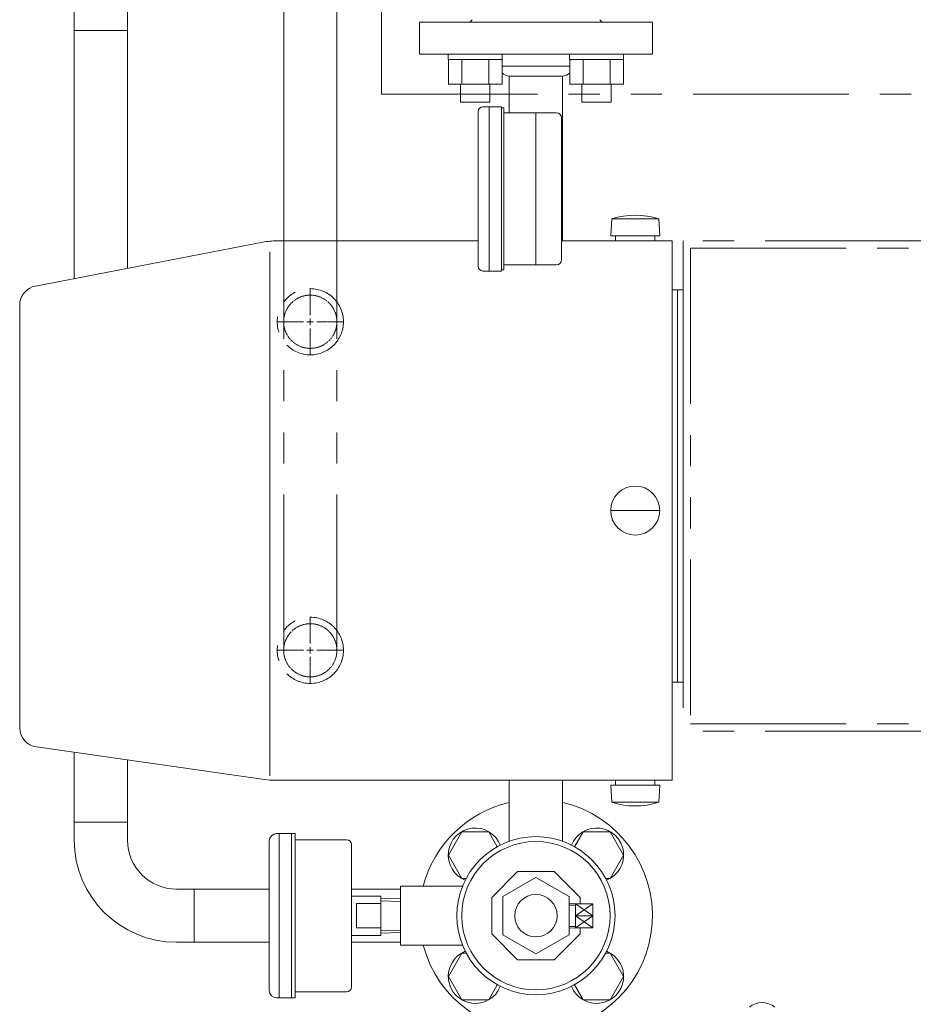
# Model space of a CAD drawing. Units: millimetres. Extents: x 3716 to 15206, y 3126 to 10075.
# Drawn here: x 5546 to 5916, y 6835 to 7237 of the extents above; entities that cross this region are included whole.
import ezdxf

# ---------------------------------------------------------------- set-up
doc = ezdxf.new("R2010")
doc.units = ezdxf.units.MM
for name, pattern in [('CENTER2', [1.125, 0.75, -0.125, 0.125, -0.125]), ('HIDDEN', [0.375, 0.25, -0.125]), ('PHANTOM', [63.5, 31.75, -6.35, 6.35, -6.35, 6.35, -6.35])]:
    doc.linetypes.add(name, pattern=pattern)
doc.layers.add('図面枠', color=7, linetype='Continuous', lineweight=50)

msp = doc.modelspace()

# ---------------------------------------------------------------- linework, layer by layer
at = {"color": 1, "linetype": 'PHANTOM', "lineweight": 13, "ltscale": 2}
for p, q in [((5693.15, 7881.99), (5693.15, 7206.51)), ((5693.15, 7206.51), (6290.38, 7206.51))]:
    msp.add_line(p, q, dxfattribs=at)
at = {"color": 11, "linetype": 'Continuous', "lineweight": 9}
for p, q in [((5653.22, 7146.68), (5653.22, 7344.01)), ((5674.88, 7146.68), (5674.88, 7337.64))]:
    msp.add_line(p, q, dxfattribs=at)
at = {"color": 3, "linetype": 'Continuous', "lineweight": 9}
for p, q in [((5567.8, 7232.45), (5567.8, 7240.45)), ((5589.5, 7240.45), (5589.5, 7232.45)), ((5589.5, 7232.45), (5567.8, 7232.45)), ((5567.8, 7131.3), (5567.8, 7232.45)), ((5589.5, 7135.49), (5589.5, 7232.45)), ((5720.31, 7220.58), (5720.31, 7222.88)), ((5742.31, 7222.88), (5720.31, 7222.88)), ((5720.31, 7220.58), (5742.31, 7220.58)), ((5720.34, 7210.58), (5720.34, 7220.58)), ((5725.82, 7210.58), (5725.82, 7220.58)), ((5736.79, 7210.58), (5736.79, 7220.58)), ((5742.28, 7210.58), (5742.28, 7220.58)), ((5742.31, 7220.58), (5742.31, 7222.88)), ((5769.8, 7220.58), (5769.8, 7222.88)), ((5791.8, 7222.88), (5769.8, 7222.88)), ((5769.8, 7220.58), (5791.8, 7220.58)), ((5769.83, 7210.58), (5769.83, 7220.58)), ((5775.32, 7210.58), (5775.32, 7220.58)), ((5786.29, 7210.58), (5786.29, 7220.58)), ((5791.77, 7210.58), (5791.77, 7220.58)), ((5791.8, 7220.58), (5791.8, 7222.88)), ((5720.31, 7210.58), (5742.31, 7210.58)), ((5725.31, 7203.18), (5725.31, 7210.58)), ((5737.31, 7203.18), (5737.31, 7210.58)), ((5769.8, 7210.58), (5791.8, 7210.58)), ((5774.8, 7203.18), (5774.8, 7210.58)), ((5786.8, 7203.18), (5786.8, 7210.58)), ((5725.31, 7203.18), (5737.31, 7203.18)), ((5774.8, 7203.18), (5786.8, 7203.18)), ((5567.8, 6909.53), (5567.8, 6938.08)), ((5589.5, 6909.53), (5589.5, 6934.98)), ((5567.8, 6909.53), (5589.5, 6909.53)), ((5567.8, 6902.28), (5567.8, 6909.53)), ((5589.5, 6902.28), (5589.5, 6909.53)), ((5725.82, 6905.68), (5720.34, 6896.18)), ((5736.79, 6905.68), (5725.82, 6905.68)), ((5740.31, 6899.58), (5736.79, 6905.68)), ((5775.32, 6905.68), (5771.8, 6899.58)), ((5786.29, 6905.68), (5775.32, 6905.68)), ((5791.77, 6896.18), (5786.29, 6905.68)), ((5720.34, 6896.18), (5725.82, 6886.68)), ((5786.29, 6886.68), (5791.77, 6896.18)), ((5725.82, 6886.68), (5727.64, 6886.68)), ((5784.47, 6886.68), (5786.29, 6886.68)), ((5609.5, 6882.28), (5616.75, 6882.28)), ((5616.75, 6882.28), (5616.75, 6860.58)), ((5616.75, 6882.28), (5647.33, 6882.28)), ((5680.83, 6882.28), (5700.8, 6882.28)), ((5772.22, 6875.79), (5769.55, 6875.71)), ((5772.22, 6876.34), (5779.22, 6871.39)), ((5779.22, 6876.34), (5772.22, 6871.39)), ((5772.22, 6871.39), (5779.22, 6866.44)), ((5779.22, 6871.39), (5772.22, 6866.44)), ((5772.22, 6866.98), (5769.55, 6867.06)), ((5616.75, 6860.58), (5609.5, 6860.58)), ((5616.75, 6860.58), (5647.33, 6860.58)), ((5680.83, 6860.58), (5700.8, 6860.58)), ((5725.82, 6856.18), (5720.34, 6846.68)), ((5727.64, 6856.18), (5725.82, 6856.18)), ((5786.29, 6856.18), (5784.47, 6856.18)), ((5791.77, 6846.68), (5786.29, 6856.18)), ((5720.34, 6846.68), (5725.82, 6837.18)), ((5736.79, 6837.18), (5740.31, 6843.29)), ((5771.8, 6843.29), (5775.32, 6837.18)), ((5786.29, 6837.18), (5791.77, 6846.68)), ((5725.82, 6837.18), (5736.79, 6837.18)), ((5775.32, 6837.18), (5786.29, 6837.18))]:
    msp.add_line(p, q, dxfattribs=at)
at = {"color": 2, "linetype": 'Continuous', "lineweight": 9}
for p, q in [((5730.05, 7236.88), (5729.05, 7235.88)), ((5782.05, 7236.88), (5783.05, 7235.88)), ((5708.55, 7235.88), (5803.55, 7235.88)), ((5708.55, 7235.88), (5708.55, 7222.88)), ((5803.55, 7235.88), (5803.55, 7222.88)), ((5708.55, 7222.88), (5733.05, 7222.88)), ((5733.05, 7222.88), (5779.05, 7222.88)), ((5779.05, 7222.88), (5803.55, 7222.88)), ((5742.28, 7217.88), (5769.83, 7217.88)), ((5745.18, 7213.88), (5745.18, 7198.88)), ((5745.2, 7213.88), (5766.9, 7213.88)), ((5766.88, 7213.88), (5766.88, 7146.68)), ((5734.45, 7201.38), (5741.95, 7201.38)), ((5736.95, 7134.38), (5736.95, 7201.38)), ((5741.95, 7134.38), (5741.95, 7201.38)), ((5742.95, 7200.88), (5741.95, 7200.88)), ((5742.95, 7134.88), (5742.95, 7200.88)), ((5732.45, 7136.38), (5732.45, 7199.38)), ((5742.95, 7198.88), (5764.45, 7198.88)), ((5756.05, 7136.88), (5756.05, 7198.88)), ((5766.45, 7138.88), (5766.45, 7196.88)), ((5786.97, 7155.68), (5786.55, 7148.68)), ((5786.97, 7155.68), (5806.14, 7155.68)), ((5806.14, 7155.68), (5806.55, 7148.68)), ((5786.55, 7148.68), (5806.55, 7148.68)), ((5788.55, 7148.68), (5788.55, 7146.68)), ((5804.55, 7148.68), (5804.55, 7146.68)), ((5552.04, 7128.26), (5644.74, 7146.14)), ((5650.42, 7146.68), (5732.45, 7146.68)), ((5766.45, 7146.68), (5811.55, 7146.68)), ((5804.55, 7146.68), (5788.55, 7146.68)), ((5811.55, 7146.68), (5811.55, 6926.68)), ((5647.55, 6928.47), (5647.55, 7142.25)), ((5742.95, 7136.88), (5764.45, 7136.88)), ((5734.45, 7134.38), (5741.95, 7134.38)), ((5742.95, 7134.88), (5741.95, 7134.88)), ((5816.05, 7126.68), (5811.55, 7126.68)), ((5813.75, 7126.68), (5813.75, 6966.68)), ((5816.05, 7126.68), (5816.05, 6966.68)), ((5545.55, 6948.19), (5545.55, 7120.41)), ((5662.7, 7113.68), (5665.4, 7113.68)), ((5664.05, 7115.03), (5664.05, 7112.33)), ((5786.55, 7036.68), (5806.55, 7036.68)), ((5662.7, 6979.68), (5665.4, 6979.68)), ((5664.05, 6981.03), (5664.05, 6978.33)), ((5816.05, 6966.68), (5811.55, 6966.68)), ((5552.42, 6940.27), (5645.44, 6926.98)), ((5649.68, 6926.68), (5811.55, 6926.68)), ((5745.2, 6926.68), (5745.2, 6901.8)), ((5766.9, 6926.68), (5766.9, 6901.8)), ((5786.97, 6917.68), (5786.55, 6924.68)), ((5806.55, 6924.68), (5786.55, 6924.68)), ((5788.55, 6924.68), (5788.55, 6926.68)), ((5788.55, 6926.68), (5804.55, 6926.68)), ((5804.55, 6924.68), (5804.55, 6926.68)), ((5806.14, 6917.68), (5806.55, 6924.68)), ((5806.14, 6917.68), (5786.97, 6917.68)), ((5650.33, 6904.93), (5657.83, 6904.93)), ((5651.33, 6904.93), (5651.33, 6837.93)), ((5656.33, 6904.93), (5656.33, 6837.93)), ((5657.83, 6904.93), (5657.83, 6837.93)), ((5647.33, 6901.93), (5647.33, 6840.93)), ((5657.83, 6902.43), (5678.83, 6902.43)), ((5680.83, 6900.43), (5680.83, 6842.43)), ((5748.6, 6889.43), (5738.05, 6878.89)), ((5763.51, 6889.43), (5748.6, 6889.43)), ((5774.05, 6878.89), (5763.51, 6889.43)), ((5700.8, 6883.43), (5700.8, 6859.43)), ((5700.8, 6883.43), (5726.12, 6883.43)), ((5756.05, 6887.02), (5742.55, 6879.23)), ((5769.55, 6879.23), (5756.05, 6887.02)), ((5680.83, 6879.43), (5692.83, 6879.43)), ((5680.83, 6879.43), (5680.83, 6863.43)), ((5692.83, 6879.43), (5692.83, 6863.43)), ((5742.55, 6879.23), (5742.55, 6863.64)), ((5769.55, 6863.64), (5769.55, 6879.23)), ((5682.83, 6876.43), (5692.83, 6876.43)), ((5682.83, 6876.43), (5682.83, 6866.43)), ((5700.8, 6877.28), (5692.8, 6877.52)), ((5700.83, 6878.28), (5692.83, 6878.52)), ((5738.05, 6878.89), (5738.05, 6863.98)), ((5769.55, 6876.39), (5769.55, 6866.48)), ((5772.22, 6876.38), (5769.55, 6876.29)), ((5772.22, 6866.4), (5772.22, 6876.38)), ((5772.22, 6876.34), (5779.22, 6876.34)), ((5774.05, 6876.34), (5774.05, 6878.89)), ((5779.22, 6866.44), (5779.22, 6876.34)), ((5772.22, 6871.39), (5779.22, 6871.39)), ((5680.83, 6863.43), (5692.83, 6863.43)), ((5682.83, 6866.43), (5692.83, 6866.43)), ((5700.8, 6865.59), (5692.8, 6865.34)), ((5700.83, 6864.59), (5692.83, 6864.34)), ((5738.05, 6863.98), (5748.6, 6853.43)), ((5742.55, 6863.64), (5756.05, 6855.84)), ((5756.05, 6855.84), (5769.55, 6863.64)), ((5763.51, 6853.43), (5774.05, 6863.98)), ((5772.22, 6866.4), (5769.55, 6866.48)), ((5772.22, 6866.44), (5779.22, 6866.44)), ((5774.05, 6863.98), (5774.05, 6866.44)), ((5700.8, 6859.43), (5726.12, 6859.43)), ((5748.6, 6853.43), (5763.51, 6853.43)), ((5657.83, 6840.43), (5678.83, 6840.43)), ((5650.33, 6837.93), (5657.83, 6837.93))]:
    msp.add_line(p, q, dxfattribs=at)
at = {"linetype": 'PHANTOM', "lineweight": 9, "ltscale": 2}
for p, q in [((5653.22, 6979.68), (5653.22, 7146.68)), ((5674.88, 6979.68), (5674.88, 7146.68))]:
    msp.add_line(p, q, dxfattribs=at)
at = {"color": 4, "linetype": 'PHANTOM', "lineweight": 9, "ltscale": 2}
for p, q in [((5816.05, 7146.68), (5816.05, 6946.68)), ((5913.05, 7146.68), (5816.05, 7146.68)), ((5819.05, 7143.68), (5819.05, 6949.68)), ((5819.05, 7143.68), (5916.05, 7143.68)), ((5819.05, 6949.68), (5916.05, 6949.68)), ((5913.05, 6946.68), (5816.05, 6946.68))]:
    msp.add_line(p, q, dxfattribs=at)
at = {"color": 2, "linetype": 'CENTER2', "lineweight": 9}
for p, q in [((5664.05, 7127.3), (5664.05, 7116.38)), ((5650.43, 7113.68), (5661.35, 7113.68)), ((5666.75, 7113.68), (5677.67, 7113.68)), ((5664.05, 7110.98), (5664.05, 7100.06)), ((5664.05, 6993.3), (5664.05, 6982.38)), ((5650.43, 6979.68), (5661.35, 6979.68)), ((5666.75, 6979.68), (5677.67, 6979.68)), ((5664.05, 6976.98), (5664.05, 6966.06))]:
    msp.add_line(p, q, dxfattribs=at)
at = {"color": 2, "linetype": 'PHANTOM', "lineweight": 9}
for centre in [(5664.05, 7113.68), (5664.05, 6979.68)]:
    msp.add_circle(centre, 13.5, dxfattribs=at)
at = {"color": 2, "linetype": 'Continuous', "lineweight": 9}
for centre, radius in [((5796.55, 7036.68), 10), ((5756.05, 6871.43), 32.25), ((5756.05, 6871.43), 30.25), ((5756.05, 6871.43), 8.65)]:
    msp.add_circle(centre, radius, dxfattribs=at)
for centre, radius, start, end in [((5745.2, 7217.88), 4, 222.9193, 270), ((5766.9, 7217.88), 4, 270, 317.0767), ((5734.45, 7199.38), 2, 90, 180), ((5764.45, 7196.88), 2, 0, 90), ((5796.55, 7125.79), 31.39, 72.2172, 107.7828), ((5650.42, 7116.68), 30, 90, 100.916), ((5734.45, 7136.38), 2, 180, 270), ((5764.45, 7138.88), 2, 270, 0), ((5553.55, 7120.41), 8, 100.916, 180), ((5553.55, 6948.19), 8, 180, 261.8698), ((5649.68, 6956.68), 30, 261.8698, 270), ((5796.55, 6947.58), 31.39, 252.2172, 287.7828), ((5650.33, 6901.93), 3, 90, 180), ((5678.83, 6900.43), 2, 0, 90), ((5650.33, 6840.93), 3, 180, 270), ((5678.83, 6842.43), 2, 270, 0)]:
    msp.add_arc(centre, radius, start, end, dxfattribs=at)
at = {"color": 3, "linetype": 'Continuous', "lineweight": 9}
for centre, radius, start, end in [((5756.05, 6871.43), 47.5, 103.2041, 165.3667), ((5756.05, 6871.43), 47.5, 194.6333, 76.7959), ((5731.31, 6896.18), 11, 21.5892, 248.4108), ((5780.8, 6896.18), 11, 291.5892, 158.4108), ((5609.5, 6902.28), 41.7, 180, 270), ((5609.5, 6902.28), 20, 180, 270), ((5731.31, 6846.68), 11, 111.5892, 338.4108), ((5780.8, 6846.68), 11, 201.5892, 68.4108)]:
    msp.add_arc(centre, radius, start, end, dxfattribs=at)
at = {"color": 51, "linetype": 'Continuous', "lineweight": 9}
msp.add_arc((5848.31, 6828.04), 8, 49.5035, 130.4965, dxfattribs=at)
at = {"layer": '図面枠', "linetype": 'HIDDEN', "lineweight": 15, "ltscale": 0.5}
for centre in [(5664.05, 7113.68), (5664.05, 6979.68)]:
    msp.add_circle(centre, 10.85, dxfattribs=at)

doc.saveas('drawing.dxf')
